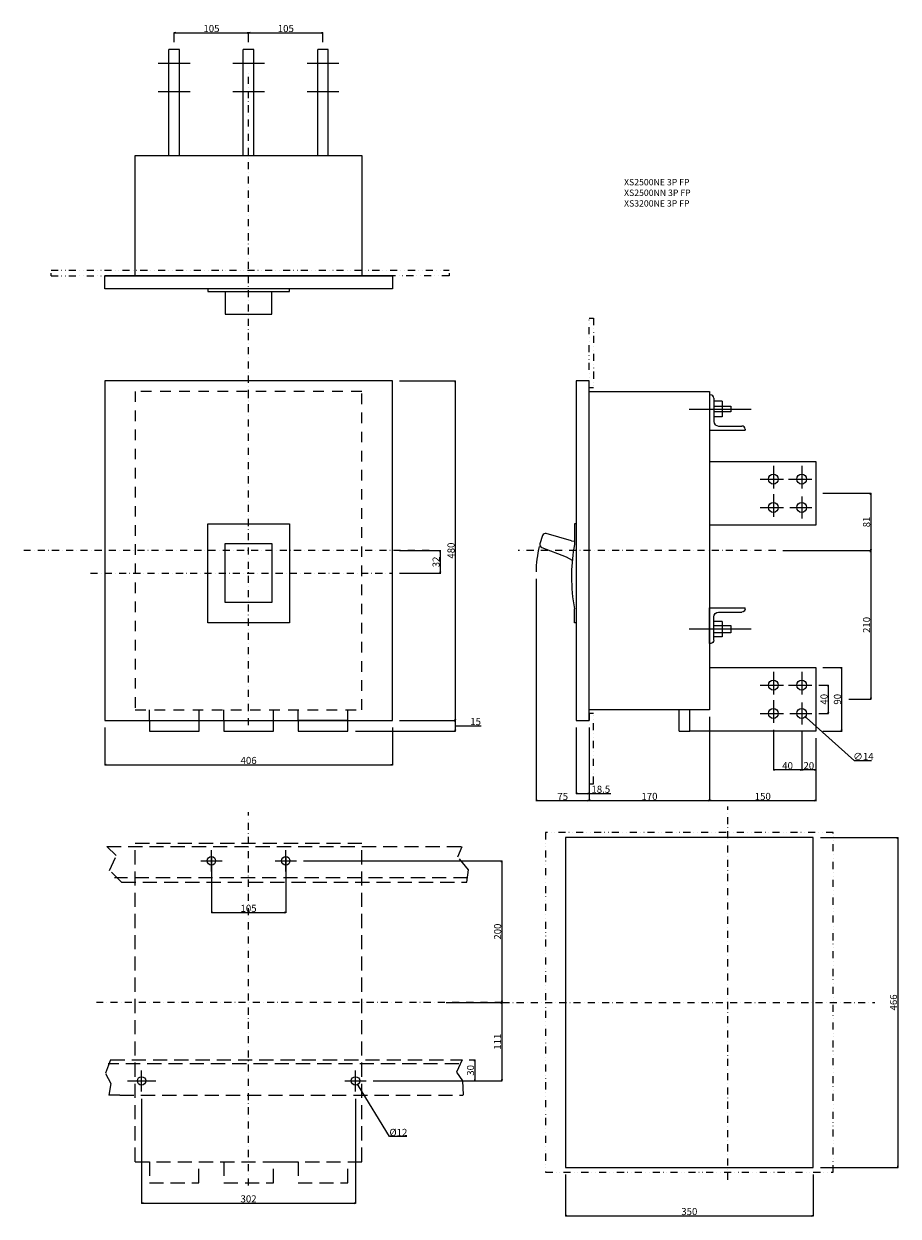
# Model space of a CAD drawing. Extents: x -317 to 917, y -940 to 744.
import ezdxf

# ---------------------------------------------------------------- set-up
doc = ezdxf.new("R2010")
doc.units = 0
doc.header["$LTSCALE"] = 20
doc.header["$MEASUREMENT"] = 0
for name, pattern in [('CONTINOUS', [0]), ('D329', [1.35, 0.75, -0.6]), ('DASHDOT', [1, 0.5, -0.25, 0, -0.25]), ('DASHED', [0.75, 0.5, -0.25]), ('DIVIDE', [1.25, 0.5, -0.25, 0, -0.25, 0, -0.25])]:
    doc.linetypes.add(name, pattern=pattern)
doc.layers.get('DEFPOINTS').update_dxf_attribs({"linetype": 'CONTINUOUS'})
for name, color, linetype in [('10', 4, 'CONTINOUS'), ('11', 1, 'CONTINOUS'), ('12', 3, 'CONTINOUS'), ('16', 6, 'DASHDOT'), ('18', 5, 'DIVIDE'), ('19', 7, 'CONTINOUS'), ('21', 7, 'CONTINUOUS'), ('24', 2, 'CONTINOUS'), ('30', 9, 'CONTINUOUS'), ('L10_', 7, 'CONTINUOUS')]:
    doc.layers.add(name, color=color, linetype=linetype)
doc.styles.get("Standard").update_dxf_attribs({"font": 'txt.shx', "bigfont": 'bigfont.shx'})
doc.styles.add('STANDARD1', font='MONOTXT', dxfattribs={"bigfont": 'BIGFONT'})
doc.dimstyles.get("Standard").update_dxf_attribs({"dimtxt": 10, "dimasz": 2, "dimexe": 0.5, "dimexo": 10, "dimgap": 1, "dimtad": 3, "dimtoh": 1, "dimdec": 1, "dimzin": 12, "dimdsep": 46, "dimtxsty": 'STANDARD', "dimblk": 'OPEN', "dimcen": 0.09, "dimadec": 0, "dimazin": 0, "dimtfac": 1, "dimtdec": 1, "dimtofl": 0, "dimtmove": 0, "dimatfit": 3, "dimldrblk": 'OPEN', "dimfxl": 1, "dimtolj": 1, "dimtzin": 0, "dimarcsym": 0})

# ---------------------------------------------------------------- blocks, each defined once
blk = doc.blocks.new('_OPEN')
at = {"layer": '30', "color": 0, "linetype": 'Continuous'}
for p, q in [((-1, 0.17), (0, 0)), ((-1, -0.17), (0, 0)), ((0, 0), (-1, 0))]:
    blk.add_line(p, q, dxfattribs=at)
blk = doc.blocks.new('*D17')
at = {"layer": '30', "color": 0, "linetype": 'Continuous', "transparency": 16777216}
for p, q in [((447.3, -881.2), (447.3, -940.1)), ((797.3, -881.2), (797.3, -940.1)), ((449.3, -939.6), (795.3, -939.6))]:
    blk.add_line(p, q, dxfattribs=at)
at = {"layer": 'DEFPOINTS', "color": 0, "linetype": 'Continuous', "transparency": 16777216}
for p in [(447.3, -871.2), (797.3, -871.2), (797.3, -939.6)]:
    blk.add_point(p, dxfattribs=at)
at = {"layer": '30', "color": 0, "linetype": 'Continuous', "transparency": 16777216, "xscale": 2, "yscale": 2, "zscale": 2, "rotation": 180}
blk.add_blockref('_OPEN', (447.3, -939.6), dxfattribs=at)
at = {"layer": '30', "color": 0, "linetype": 'Continuous', "transparency": 16777216, "xscale": 2, "yscale": 2, "zscale": 2}
blk.add_blockref('_OPEN', (797.3, -939.6), dxfattribs=at)
at = {"layer": '30', "color": 0, "linetype": 'Continuous', "transparency": 16777216, "insert": (622.3, -933.6), "char_height": 10, "attachment_point": 5}
blk.add_mtext('\\A1;350', dxfattribs=at)
blk = doc.blocks.new('*D18')
at = {"layer": '30', "color": 0, "linetype": 'Continuous', "transparency": 16777216}
for p, q in [((807.3, -405.2), (917.1, -405.2)), ((916.6, -407.2), (916.6, -869.2)), ((807.3, -871.2), (917.1, -871.2))]:
    blk.add_line(p, q, dxfattribs=at)
at = {"layer": 'DEFPOINTS', "color": 0, "linetype": 'Continuous', "transparency": 16777216}
for p in [(797.3, -405.2), (797.3, -871.2), (916.6, -871.2)]:
    blk.add_point(p, dxfattribs=at)
at = {"layer": '30', "color": 0, "linetype": 'Continuous', "transparency": 16777216, "xscale": 2, "yscale": 2, "zscale": 2}
for p, rotation in [((916.6, -405.2), 90), ((916.6, -871.2), 270)]:
    blk.add_blockref('_OPEN', p, dxfattribs=dict(at, rotation=rotation))
at = {"layer": '30', "color": 0, "linetype": 'Continuous', "transparency": 16777216, "insert": (910.6, -638.2), "char_height": 10, "attachment_point": 5, "rotation": 90}
blk.add_mtext('\\A1;466', dxfattribs=at)
blk = doc.blocks.new('*D19')
at = {"layer": '30', "color": 0, "linetype": 'Continuous', "transparency": 16777216}
for p, q in [((-151.1, -774.2), (-151.1, -922.2)), ((150.9, -774.2), (150.9, -922.2)), ((-149.1, -921.7), (148.9, -921.7))]:
    blk.add_line(p, q, dxfattribs=at)
at = {"layer": 'DEFPOINTS', "color": 0, "linetype": 'Continuous', "transparency": 16777216}
for p in [(-151.1, -764.2), (150.9, -764.2), (150.9, -921.7)]:
    blk.add_point(p, dxfattribs=at)
at = {"layer": '30', "color": 0, "linetype": 'Continuous', "transparency": 16777216, "xscale": 2, "yscale": 2, "zscale": 2, "rotation": 180}
blk.add_blockref('_OPEN', (-151.1, -921.7), dxfattribs=at)
at = {"layer": '30', "color": 0, "linetype": 'Continuous', "transparency": 16777216, "xscale": 2, "yscale": 2, "zscale": 2}
blk.add_blockref('_OPEN', (150.9, -921.7), dxfattribs=at)
at = {"layer": '30', "color": 0, "linetype": 'Continuous', "transparency": 16777216, "insert": (-0.1, -915.7), "char_height": 10, "attachment_point": 5}
blk.add_mtext('\\A1;302', dxfattribs=at)
blk = doc.blocks.new('*D20')
at = {"layer": '30', "color": 0, "linetype": 'Continuous', "transparency": 16777216}
for p, q in [((-52.6, -433.2), (-52.6, -511.8)), ((52.4, -433.2), (52.4, -511.8)), ((-50.6, -511.3), (50.4, -511.3))]:
    blk.add_line(p, q, dxfattribs=at)
at = {"layer": 'DEFPOINTS', "color": 0, "linetype": 'Continuous', "transparency": 16777216}
for p in [(-52.6, -423.2), (52.4, -423.2), (52.4, -511.3)]:
    blk.add_point(p, dxfattribs=at)
at = {"layer": '30', "color": 0, "linetype": 'Continuous', "transparency": 16777216, "xscale": 2, "yscale": 2, "zscale": 2, "rotation": 180}
blk.add_blockref('_OPEN', (-52.6, -511.3), dxfattribs=at)
at = {"layer": '30', "color": 0, "linetype": 'Continuous', "transparency": 16777216, "xscale": 2, "yscale": 2, "zscale": 2}
blk.add_blockref('_OPEN', (52.4, -511.3), dxfattribs=at)
at = {"layer": '30', "color": 0, "linetype": 'Continuous', "transparency": 16777216, "insert": (-0.1, -505.3), "char_height": 10, "attachment_point": 5}
blk.add_mtext('\\A1;105', dxfattribs=at)
blk = doc.blocks.new('*D21')
at = {"layer": '30', "color": 0, "linetype": 'Continuous', "transparency": 16777216}
for p, q in [((311.5, -719.2), (319.8, -719.2)), ((319.3, -721.2), (319.3, -747.2)), ((278.9, -749.2), (319.8, -749.2))]:
    blk.add_line(p, q, dxfattribs=at)
at = {"layer": 'DEFPOINTS', "color": 0, "linetype": 'Continuous', "transparency": 16777216}
for p in [(301.5, -719.2), (268.9, -749.2), (319.3, -749.2)]:
    blk.add_point(p, dxfattribs=at)
at = {"layer": '30', "color": 0, "linetype": 'Continuous', "transparency": 16777216, "xscale": 2, "yscale": 2, "zscale": 2}
for p, rotation in [((319.3, -719.2), 90), ((319.3, -749.2), 270)]:
    blk.add_blockref('_OPEN', p, dxfattribs=dict(at, rotation=rotation))
at = {"layer": '30', "color": 0, "linetype": 'Continuous', "transparency": 16777216, "insert": (313.3, -734.2), "char_height": 10, "attachment_point": 5, "rotation": 90}
blk.add_mtext('\\A1;30', dxfattribs=at)
blk = doc.blocks.new('*D22')
at = {"layer": '30', "color": 0, "linetype": 'Continuous', "transparency": 16777216}
for p, q in [((77.4, -438.2), (358.1, -438.2)), ((357.6, -440.2), (357.6, -636.2)), ((278.9, -638.2), (358.1, -638.2))]:
    blk.add_line(p, q, dxfattribs=at)
at = {"layer": 'DEFPOINTS', "color": 0, "linetype": 'Continuous', "transparency": 16777216}
for p in [(67.4, -438.2), (268.9, -638.2), (357.6, -638.2)]:
    blk.add_point(p, dxfattribs=at)
at = {"layer": '30', "color": 0, "linetype": 'Continuous', "transparency": 16777216, "xscale": 2, "yscale": 2, "zscale": 2}
for p, rotation in [((357.6, -438.2), 90), ((357.6, -638.2), 270)]:
    blk.add_blockref('_OPEN', p, dxfattribs=dict(at, rotation=rotation))
at = {"layer": '30', "color": 0, "linetype": 'Continuous', "transparency": 16777216, "insert": (351.6, -538.2), "char_height": 10, "attachment_point": 5, "rotation": 90}
blk.add_mtext('\\A1;200', dxfattribs=at)
blk = doc.blocks.new('*D23')
at = {"layer": '30', "color": 0, "linetype": 'Continuous', "transparency": 16777216}
for p, q in [((278.9, -638.2), (358.1, -638.2)), ((357.6, -640.2), (357.6, -747.2)), ((175.9, -749.2), (358.1, -749.2))]:
    blk.add_line(p, q, dxfattribs=at)
at = {"layer": 'DEFPOINTS', "color": 0, "linetype": 'Continuous', "transparency": 16777216}
for p in [(268.9, -638.2), (165.9, -749.2), (357.6, -749.2)]:
    blk.add_point(p, dxfattribs=at)
at = {"layer": '30', "color": 0, "linetype": 'Continuous', "transparency": 16777216, "xscale": 2, "yscale": 2, "zscale": 2}
for p, rotation in [((357.6, -638.2), 90), ((357.6, -749.2), 270)]:
    blk.add_blockref('_OPEN', p, dxfattribs=dict(at, rotation=rotation))
at = {"layer": '30', "color": 0, "linetype": 'Continuous', "transparency": 16777216, "insert": (351.6, -693.7), "char_height": 10, "attachment_point": 5, "rotation": 90}
blk.add_mtext('\\A1;111', dxfattribs=at)
blk = doc.blocks.new('*D24')
at = {"layer": '30', "color": 0, "linetype": 'Continuous', "transparency": 16777216}
for p, q in [((150.8, -749.2), (151, -749.2)), ((150.9, -749.3), (150.9, -749.1)), ((198.8, -827.8), (155.1, -756)), ((223.2, -827.8), (198.8, -827.8))]:
    blk.add_line(p, q, dxfattribs=at)
at = {"layer": 'DEFPOINTS', "color": 0, "linetype": 'Continuous', "transparency": 16777216}
for p in [(150.9, -749.2), (154, -754.3)]:
    blk.add_point(p, dxfattribs=at)
at = {"layer": '30', "color": 0, "linetype": 'Continuous', "transparency": 16777216, "xscale": 2, "yscale": 2, "zscale": 2, "rotation": 121.3799310883816}
blk.add_blockref('_OPEN', (154, -754.3), dxfattribs=at)
at = {"layer": '30', "color": 0, "linetype": 'Continuous', "transparency": 16777216, "insert": (211.5, -821.8), "char_height": 10, "attachment_point": 5}
blk.add_mtext('\\A1;%%c12', dxfattribs=at)
blk = doc.blocks.new('*D25')
at = {"layer": '30', "color": 0, "linetype": 'Continuous', "transparency": 16777216}
for p, q in [((213, 0), (271.2, 0)), ((270.7, -2), (270.7, -30)), ((213, -32), (271.2, -32))]:
    blk.add_line(p, q, dxfattribs=at)
at = {"layer": 'DEFPOINTS', "color": 0, "linetype": 'Continuous', "transparency": 16777216}
for p in [(203, 0), (203, -32), (270.7, -32)]:
    blk.add_point(p, dxfattribs=at)
at = {"layer": '30', "color": 0, "linetype": 'Continuous', "transparency": 16777216, "xscale": 2, "yscale": 2, "zscale": 2}
for p, rotation in [((270.7, 0), 90), ((270.7, -32), 270)]:
    blk.add_blockref('_OPEN', p, dxfattribs=dict(at, rotation=rotation))
at = {"layer": '30', "color": 0, "linetype": 'Continuous', "transparency": 16777216, "insert": (264.7, -16), "char_height": 10, "attachment_point": 5, "rotation": 90}
blk.add_mtext('\\A1;32', dxfattribs=at)
blk = doc.blocks.new('*D26')
at = {"layer": '30', "color": 0, "linetype": 'Continuous', "transparency": 16777216}
for p, q in [((213, 240), (292.3, 240)), ((291.8, 238), (291.8, -238)), ((213, -240), (292.3, -240))]:
    blk.add_line(p, q, dxfattribs=at)
at = {"layer": 'DEFPOINTS', "color": 0, "linetype": 'Continuous', "transparency": 16777216}
for p in [(203, 240), (203, -240), (291.8, -240)]:
    blk.add_point(p, dxfattribs=at)
at = {"layer": '30', "color": 0, "linetype": 'Continuous', "transparency": 16777216, "xscale": 2, "yscale": 2, "zscale": 2}
for p, rotation in [((291.8, 240), 90), ((291.8, -240), 270)]:
    blk.add_blockref('_OPEN', p, dxfattribs=dict(at, rotation=rotation))
at = {"layer": '30', "color": 0, "linetype": 'Continuous', "transparency": 16777216, "insert": (285.8, 0), "char_height": 10, "attachment_point": 5, "rotation": 90}
blk.add_mtext('\\A1;480', dxfattribs=at)
blk = doc.blocks.new('*D27')
at = {"layer": '30', "color": 0, "linetype": 'Continuous', "transparency": 16777216}
for p, q in [((213, -240), (292.3, -240)), ((291.8, -242), (291.8, -253)), ((291.8, -247.5), (312.8, -247.5)), ((312.8, -247.5), (328.2, -247.5)), ((151, -255), (292.3, -255))]:
    blk.add_line(p, q, dxfattribs=at)
at = {"layer": 'DEFPOINTS', "color": 0, "linetype": 'Continuous', "transparency": 16777216}
for p in [(203, -240), (141, -255), (291.8, -255)]:
    blk.add_point(p, dxfattribs=at)
at = {"layer": '30', "color": 0, "linetype": 'Continuous', "transparency": 16777216, "xscale": 2, "yscale": 2, "zscale": 2}
for p, rotation in [((291.8, -240), 90), ((291.8, -255), 270)]:
    blk.add_blockref('_OPEN', p, dxfattribs=dict(at, rotation=rotation))
at = {"layer": '30', "color": 0, "linetype": 'Continuous', "transparency": 16777216, "insert": (320.5, -241.5), "char_height": 10, "attachment_point": 5}
blk.add_mtext('\\A1;15', dxfattribs=at)
blk = doc.blocks.new('*D28')
at = {"layer": '30', "color": 0, "linetype": 'Continuous', "transparency": 16777216}
for p, q in [((811, 81), (879.1, 81)), ((878.6, 79), (878.6, 2)), ((754.3, 0), (879.1, 0))]:
    blk.add_line(p, q, dxfattribs=at)
at = {"layer": 'DEFPOINTS', "color": 0, "linetype": 'Continuous', "transparency": 16777216}
for p in [(801, 81), (744.3, 0), (878.6, 0)]:
    blk.add_point(p, dxfattribs=at)
at = {"layer": '30', "color": 0, "linetype": 'Continuous', "transparency": 16777216, "xscale": 2, "yscale": 2, "zscale": 2}
for p, rotation in [((878.6, 81), 90), ((878.6, 0), 270)]:
    blk.add_blockref('_OPEN', p, dxfattribs=dict(at, rotation=rotation))
at = {"layer": '30', "color": 0, "linetype": 'Continuous', "transparency": 16777216, "insert": (872.6, 40.5), "char_height": 10, "attachment_point": 5, "rotation": 90}
blk.add_mtext('\\A1;81', dxfattribs=at)
blk = doc.blocks.new('*D29')
at = {"layer": '30', "color": 0, "linetype": 'Continuous', "transparency": 16777216}
for p, q in [((754.3, 0), (879.1, 0)), ((878.6, -2), (878.6, -208)), ((847.4, -210), (879.1, -210))]:
    blk.add_line(p, q, dxfattribs=at)
at = {"layer": 'DEFPOINTS', "color": 0, "linetype": 'Continuous', "transparency": 16777216}
for p in [(744.3, 0), (837.4, -210), (878.6, -210)]:
    blk.add_point(p, dxfattribs=at)
at = {"layer": '30', "color": 0, "linetype": 'Continuous', "transparency": 16777216, "xscale": 2, "yscale": 2, "zscale": 2}
for p, rotation in [((878.6, 0), 90), ((878.6, -210), 270)]:
    blk.add_blockref('_OPEN', p, dxfattribs=dict(at, rotation=rotation))
at = {"layer": '30', "color": 0, "linetype": 'Continuous', "transparency": 16777216, "insert": (872.6, -105), "char_height": 10, "attachment_point": 5, "rotation": 90}
blk.add_mtext('\\A1;210', dxfattribs=at)
blk = doc.blocks.new('*D30')
at = {"layer": '30', "color": 0, "linetype": 'Continuous', "transparency": 16777216}
for p, q in [((780.9, -230), (781, -230)), ((781, -230.1), (781, -229.9)), ((855.4, -296.8), (787.6, -236)), ((879.7, -296.8), (855.4, -296.8))]:
    blk.add_line(p, q, dxfattribs=at)
at = {"layer": 'DEFPOINTS', "color": 0, "linetype": 'Continuous', "transparency": 16777216}
for p in [(775.7, -225.3), (786.2, -234.7)]:
    blk.add_point(p, dxfattribs=at)
at = {"layer": '30', "color": 0, "linetype": 'Continuous', "transparency": 16777216, "xscale": 2, "yscale": 2, "zscale": 2, "rotation": 138.0820805409288}
blk.add_blockref('_OPEN', (786.2, -234.7), dxfattribs=at)
at = {"layer": '30', "color": 0, "linetype": 'Continuous', "transparency": 16777216, "insert": (868.1, -290.8), "char_height": 10, "attachment_point": 5}
blk.add_mtext('\\A1;∅14', dxfattribs=at)
blk = doc.blocks.new('*D31')
at = {"layer": '30', "color": 0, "linetype": 'Continuous', "transparency": 16777216}
for p, q in [((781, -255.5), (781, -310.3)), ((801, -265), (801, -310.3)), ((799, -309.8), (783, -309.8))]:
    blk.add_line(p, q, dxfattribs=at)
at = {"layer": 'DEFPOINTS', "color": 0, "linetype": 'Continuous', "transparency": 16777216}
for p in [(781, -245.5), (801, -255), (781, -309.8)]:
    blk.add_point(p, dxfattribs=at)
at = {"layer": '30', "color": 0, "linetype": 'Continuous', "transparency": 16777216, "xscale": 2, "yscale": 2, "zscale": 2, "rotation": 180}
blk.add_blockref('_OPEN', (781, -309.8), dxfattribs=at)
at = {"layer": '30', "color": 0, "linetype": 'Continuous', "transparency": 16777216, "xscale": 2, "yscale": 2, "zscale": 2}
blk.add_blockref('_OPEN', (801, -309.8), dxfattribs=at)
at = {"layer": '30', "color": 0, "linetype": 'Continuous', "transparency": 16777216, "insert": (791, -303.8), "char_height": 10, "attachment_point": 5}
blk.add_mtext('\\A1;20', dxfattribs=at)
blk = doc.blocks.new('*D32')
at = {"layer": '30', "color": 0, "linetype": 'Continuous', "transparency": 16777216}
for p, q in [((741, -253.3), (741, -310.3)), ((781, -255.5), (781, -310.3)), ((779, -309.8), (743, -309.8))]:
    blk.add_line(p, q, dxfattribs=at)
at = {"layer": 'DEFPOINTS', "color": 0, "linetype": 'Continuous', "transparency": 16777216}
for p in [(741, -243.3), (781, -245.5), (741, -309.8)]:
    blk.add_point(p, dxfattribs=at)
at = {"layer": '30', "color": 0, "linetype": 'Continuous', "transparency": 16777216, "xscale": 2, "yscale": 2, "zscale": 2, "rotation": 180}
blk.add_blockref('_OPEN', (741, -309.8), dxfattribs=at)
at = {"layer": '30', "color": 0, "linetype": 'Continuous', "transparency": 16777216, "xscale": 2, "yscale": 2, "zscale": 2}
blk.add_blockref('_OPEN', (781, -309.8), dxfattribs=at)
at = {"layer": '30', "color": 0, "linetype": 'Continuous', "transparency": 16777216, "insert": (761, -303.8), "char_height": 10, "attachment_point": 5}
blk.add_mtext('\\A1;40', dxfattribs=at)
blk = doc.blocks.new('*D33')
at = {"layer": '30', "color": 0, "linetype": 'Continuous', "transparency": 16777216}
for p, q in [((406, -40), (406, -353.7)), ((481, -250), (481, -353.7)), ((408, -353.2), (479, -353.2))]:
    blk.add_line(p, q, dxfattribs=at)
at = {"layer": 'DEFPOINTS', "color": 0, "linetype": 'Continuous', "transparency": 16777216}
for p in [(406, -30), (481, -240), (481, -353.2)]:
    blk.add_point(p, dxfattribs=at)
at = {"layer": '30', "color": 0, "linetype": 'Continuous', "transparency": 16777216, "xscale": 2, "yscale": 2, "zscale": 2, "rotation": 180}
blk.add_blockref('_OPEN', (406, -353.2), dxfattribs=at)
at = {"layer": '30', "color": 0, "linetype": 'Continuous', "transparency": 16777216, "xscale": 2, "yscale": 2, "zscale": 2}
blk.add_blockref('_OPEN', (481, -353.2), dxfattribs=at)
at = {"layer": '30', "color": 0, "linetype": 'Continuous', "transparency": 16777216, "insert": (443.5, -347.2), "char_height": 10, "attachment_point": 5}
blk.add_mtext('\\A1;75', dxfattribs=at)
blk = doc.blocks.new('*D34')
at = {"layer": '30', "color": 0, "linetype": 'Continuous', "transparency": 16777216}
for p, q in [((651, -235), (651, -353.7)), ((481, -250), (481, -353.7)), ((483, -353.2), (649, -353.2))]:
    blk.add_line(p, q, dxfattribs=at)
at = {"layer": 'DEFPOINTS', "color": 0, "linetype": 'Continuous', "transparency": 16777216}
for p in [(651, -225), (481, -240), (651, -353.2)]:
    blk.add_point(p, dxfattribs=at)
at = {"layer": '30', "color": 0, "linetype": 'Continuous', "transparency": 16777216, "xscale": 2, "yscale": 2, "zscale": 2, "rotation": 180}
blk.add_blockref('_OPEN', (481, -353.2), dxfattribs=at)
at = {"layer": '30', "color": 0, "linetype": 'Continuous', "transparency": 16777216, "xscale": 2, "yscale": 2, "zscale": 2}
blk.add_blockref('_OPEN', (651, -353.2), dxfattribs=at)
at = {"layer": '30', "color": 0, "linetype": 'Continuous', "transparency": 16777216, "insert": (566, -347.2), "char_height": 10, "attachment_point": 5}
blk.add_mtext('\\A1;170', dxfattribs=at)
blk = doc.blocks.new('*D35')
at = {"layer": '30', "color": 0, "linetype": 'Continuous', "transparency": 16777216}
for p, q in [((651, -235), (651, -353.7)), ((801, -265), (801, -353.7)), ((653, -353.2), (799, -353.2))]:
    blk.add_line(p, q, dxfattribs=at)
at = {"layer": 'DEFPOINTS', "color": 0, "linetype": 'Continuous', "transparency": 16777216}
for p in [(651, -225), (801, -255), (801, -353.2)]:
    blk.add_point(p, dxfattribs=at)
at = {"layer": '30', "color": 0, "linetype": 'Continuous', "transparency": 16777216, "xscale": 2, "yscale": 2, "zscale": 2, "rotation": 180}
blk.add_blockref('_OPEN', (651, -353.2), dxfattribs=at)
at = {"layer": '30', "color": 0, "linetype": 'Continuous', "transparency": 16777216, "xscale": 2, "yscale": 2, "zscale": 2}
blk.add_blockref('_OPEN', (801, -353.2), dxfattribs=at)
at = {"layer": '30', "color": 0, "linetype": 'Continuous', "transparency": 16777216, "insert": (726, -347.2), "char_height": 10, "attachment_point": 5}
blk.add_mtext('\\A1;150', dxfattribs=at)
blk = doc.blocks.new('*D36')
at = {"layer": '30', "color": 0, "linetype": 'Continuous', "transparency": 16777216}
for p, q in [((462.5, -250), (462.5, -343.6)), ((464.5, -343.1), (479, -343.1)), ((481, -339.2), (481, -343.6)), ((481, -343.1), (511.6, -343.1))]:
    blk.add_line(p, q, dxfattribs=at)
at = {"layer": 'DEFPOINTS', "color": 0, "linetype": 'Continuous', "transparency": 16777216}
for p in [(462.5, -240), (481, -329.2), (481, -343.1)]:
    blk.add_point(p, dxfattribs=at)
at = {"layer": '30', "color": 0, "linetype": 'Continuous', "transparency": 16777216, "xscale": 2, "yscale": 2, "zscale": 2, "rotation": 180}
blk.add_blockref('_OPEN', (462.5, -343.1), dxfattribs=at)
at = {"layer": '30', "color": 0, "linetype": 'Continuous', "transparency": 16777216, "xscale": 2, "yscale": 2, "zscale": 2}
blk.add_blockref('_OPEN', (481, -343.1), dxfattribs=at)
at = {"layer": '30', "color": 0, "linetype": 'Continuous', "transparency": 16777216, "insert": (497.3, -337.1), "char_height": 10, "attachment_point": 5}
blk.add_mtext('\\A1;18.5', dxfattribs=at)
blk = doc.blocks.new('*D37')
at = {"layer": '30', "color": 0, "linetype": 'Continuous', "transparency": 16777216}
for p, q in [((-203, -250), (-203, -302.9)), ((203, -250), (203, -302.9)), ((-201, -302.4), (201, -302.4))]:
    blk.add_line(p, q, dxfattribs=at)
at = {"layer": 'DEFPOINTS', "color": 0, "linetype": 'Continuous', "transparency": 16777216}
for p in [(-203, -240), (203, -240), (203, -302.4)]:
    blk.add_point(p, dxfattribs=at)
at = {"layer": '30', "color": 0, "linetype": 'Continuous', "transparency": 16777216, "xscale": 2, "yscale": 2, "zscale": 2, "rotation": 180}
blk.add_blockref('_OPEN', (-203, -302.4), dxfattribs=at)
at = {"layer": '30', "color": 0, "linetype": 'Continuous', "transparency": 16777216, "xscale": 2, "yscale": 2, "zscale": 2}
blk.add_blockref('_OPEN', (203, -302.4), dxfattribs=at)
at = {"layer": '30', "color": 0, "linetype": 'Continuous', "transparency": 16777216, "insert": (0, -296.4), "char_height": 10, "attachment_point": 5}
blk.add_mtext('\\A1;406', dxfattribs=at)
blk = doc.blocks.new('*D40')
at = {"layer": '30', "color": 0, "linetype": 'Continuous', "transparency": 16777216}
for p, q in [((-105, 718), (-105, 732)), ((-103, 731.5), (-2, 731.5)), ((0, 718), (0, 732))]:
    blk.add_line(p, q, dxfattribs=at)
at = {"layer": 'DEFPOINTS', "color": 0, "linetype": 'Continuous', "transparency": 16777216}
for p in [(0, 731.5), (-105, 708), (0, 708)]:
    blk.add_point(p, dxfattribs=at)
at = {"layer": '30', "color": 0, "linetype": 'Continuous', "transparency": 16777216, "xscale": 2, "yscale": 2, "zscale": 2, "rotation": 180}
blk.add_blockref('_OPEN', (-105, 731.5), dxfattribs=at)
at = {"layer": '30', "color": 0, "linetype": 'Continuous', "transparency": 16777216, "xscale": 2, "yscale": 2, "zscale": 2}
blk.add_blockref('_OPEN', (0, 731.5), dxfattribs=at)
at = {"layer": '30', "color": 0, "linetype": 'Continuous', "transparency": 16777216, "insert": (-52.5, 737.5), "char_height": 10, "attachment_point": 5}
blk.add_mtext('\\A1;105', dxfattribs=at)
blk = doc.blocks.new('*D41')
at = {"layer": '30', "color": 0, "linetype": 'Continuous', "transparency": 16777216}
for p, q in [((0, 718), (0, 732)), ((2, 731.5), (103, 731.5)), ((105, 718), (105, 732))]:
    blk.add_line(p, q, dxfattribs=at)
at = {"layer": 'DEFPOINTS', "color": 0, "linetype": 'Continuous', "transparency": 16777216}
for p in [(105, 731.5), (0, 708), (105, 708)]:
    blk.add_point(p, dxfattribs=at)
at = {"layer": '30', "color": 0, "linetype": 'Continuous', "transparency": 16777216, "xscale": 2, "yscale": 2, "zscale": 2, "rotation": 180}
blk.add_blockref('_OPEN', (0, 731.5), dxfattribs=at)
at = {"layer": '30', "color": 0, "linetype": 'Continuous', "transparency": 16777216, "xscale": 2, "yscale": 2, "zscale": 2}
blk.add_blockref('_OPEN', (105, 731.5), dxfattribs=at)
at = {"layer": '30', "color": 0, "linetype": 'Continuous', "transparency": 16777216, "insert": (52.5, 737.5), "char_height": 10, "attachment_point": 5}
blk.add_mtext('\\A1;105', dxfattribs=at)
blk = doc.blocks.new('*D42')
at = {"layer": '30', "color": 0, "linetype": 'Continuous', "transparency": 16777216}
for p, q in [((805.2, -190), (819, -190)), ((818.5, -192), (818.5, -228)), ((805.2, -230), (819, -230))]:
    blk.add_line(p, q, dxfattribs=at)
at = {"layer": 'DEFPOINTS', "color": 0, "linetype": 'Continuous', "transparency": 16777216}
for p in [(795.2, -190), (795.2, -230), (818.5, -230)]:
    blk.add_point(p, dxfattribs=at)
at = {"layer": '30', "color": 0, "linetype": 'Continuous', "transparency": 16777216, "xscale": 2, "yscale": 2, "zscale": 2}
for p, rotation in [((818.5, -190), 90), ((818.5, -230), 270)]:
    blk.add_blockref('_OPEN', p, dxfattribs=dict(at, rotation=rotation))
at = {"layer": '30', "color": 0, "linetype": 'Continuous', "transparency": 16777216, "insert": (812.5, -210), "char_height": 10, "attachment_point": 5, "rotation": 90}
blk.add_mtext('\\A1;40', dxfattribs=at)
blk = doc.blocks.new('*D43')
at = {"layer": '30', "color": 0, "linetype": 'Continuous', "transparency": 16777216}
for p, q in [((811, -165), (837.9, -165)), ((837.4, -167), (837.4, -253)), ((811, -255), (837.9, -255))]:
    blk.add_line(p, q, dxfattribs=at)
at = {"layer": 'DEFPOINTS', "color": 0, "linetype": 'Continuous', "transparency": 16777216}
for p in [(801, -165), (801, -255), (837.4, -255)]:
    blk.add_point(p, dxfattribs=at)
at = {"layer": '30', "color": 0, "linetype": 'Continuous', "transparency": 16777216, "xscale": 2, "yscale": 2, "zscale": 2}
for p, rotation in [((837.4, -165), 90), ((837.4, -255), 270)]:
    blk.add_blockref('_OPEN', p, dxfattribs=dict(at, rotation=rotation))
at = {"layer": '30', "color": 0, "linetype": 'Continuous', "transparency": 16777216, "insert": (831.4, -210), "char_height": 10, "attachment_point": 5, "rotation": 90}
blk.add_mtext('\\A1;90', dxfattribs=at)

msp = doc.modelspace()

# ---------------------------------------------------------------- linework, layer by layer
at = {"layer": '10', "linetype": 'Continuous'}
for p, q in [((-51, 370), (-51, 370)), ((57.5, 366), (57.5, 370)), ((57.5, 370), (57.5, 370)), ((462.45, 240), (462.45, -240)), ((480.95, 240), (462.45, 240)), ((480.95, -240), (480.95, 240)), ((480.95, 225), (650.95, 225)), ((459.95, 38), (459.95, 8.43)), ((462.45, 38), (459.95, 38)), ((415.19, 21.29), (411.38, 9.77)), ((455.97, 13.98), (420.3, 24)), ((413.86, 4.54), (448.48, -8.68)), ((455.97, 13.98), (459.95, 13.48)), ((448.48, -8.68), (457.02, -13.51)), ((459.95, -102), (459.95, -82.43)), ((462.45, -102), (459.95, -102)), ((607.95, -255), (607.95, -225)), ((622.95, -255), (622.95, -225)), ((-140, -240), (-140, -255)), ((-70, -255), (-70, -240)), ((-35, -240), (-35, -255)), ((35, -255), (35, -240)), ((70, -240), (70, -255)), ((140, -255), (140, -240)), ((462.45, -240), (480.95, -240)), ((-140, -255), (-70, -255)), ((-35, -255), (35, -255)), ((70, -255), (140, -255)), ((607.95, -255), (622.95, -255))]:
    msp.add_line(p, q, dxfattribs=at)
at = {"layer": '10', "linetype": 'D329'}
for p, q in [((-140, -240), (-140, -225)), ((-70, -240), (-70, -225)), ((-35, -240), (-35, -225)), ((35, -240), (35, -225)), ((70, -240), (70, -225)), ((140, -240), (140, -225))]:
    msp.add_line(p, q, dxfattribs=at)
at = {"layer": '10', "linetype": 'Continuous'}
for points in [[(-160, 388), (-160, 558), (160, 558), (160, 388)], [(203, 388), (-203, 388), (203, 388), (203, 370), (-203, 370), (-203, 388)], [(-57.5, 370), (-57.5, 366), (57.5, 366)], [(-33, 366), (-33, 334), (33, 334), (33, 366)], [(650.95, 225), (650.95, -81), (650.95, -165), (650.95, -225), (628.38, -225), (480.95, -225)]]:
    msp.add_lwpolyline(points, dxfattribs=at)
for points in [[(203, 240), (-203, 240), (-203, -240), (-140, -240), (-70, -240), (-35, -240), (35, -240), (70, -240), (140, -240), (71, -240), (141, -240), (203, -240)], [(57.5, -102), (-57.5, -102), (-57.5, 38), (57.5, 38)], [(33, -73.5), (-33, -73.5), (-33, 10), (33, 10)]]:
    msp.add_lwpolyline(points, close=True, dxfattribs=at)
at = {"layer": '10', "linetype": 'D329'}
msp.add_lwpolyline([(160, -225), (160, 225), (-160, 225), (-160, -225)], close=True, dxfattribs=at)
at = {"layer": '10', "linetype": 'Continuous'}
for centre, radius, start, end in [((419.04, 20.2), 4, 71.69927, 164.29191), ((415.12, 8.34), 4, 159.10868, 251.69927), ((715.95, -37), 260, 169.93673, 178.89809), ((715.95, -37), 260, 178.89809, 180), ((715.95, -37), 260, 180, 190.06328)]:
    msp.add_arc(centre, radius, start, end, dxfattribs=at)
at = {"layer": '11', "linetype": 'Continuous'}
msp.add_lwpolyline([(797.34, -871.19), (797.34, -405.19), (447.34, -405.19), (447.34, -871.19)], close=True, dxfattribs=at)
at = {"layer": '12', "color": 3, "linetype": 'Continuous'}
for p, q in [((-52.59, -453.19), (-52.59, -423.19)), ((52.41, -453.19), (52.41, -423.19)), ((-67.59, -438.19), (-37.59, -438.19)), ((37.41, -438.19), (67.41, -438.19)), ((-151.09, -764.19), (-151.09, -734.19)), ((150.91, -764.19), (150.91, -734.19)), ((-171.09, -749.19), (-131.09, -749.19)), ((-166.09, -749.19), (-136.09, -749.19)), ((135.91, -749.19), (165.91, -749.19))]:
    msp.add_line(p, q, dxfattribs=at)
for centre in [(-52.59, -438.19), (52.41, -438.19), (-151.09, -749.19), (150.91, -749.19)]:
    msp.add_circle(centre, 6, dxfattribs=at)
at = {"layer": '16'}
for p, q in [((0, 197), (0, 679.07)), ((0, -246.73), (0, 217)), ((254.87, 0), (-317.39, 0)), ((744.26, 0), (380.54, 0)), ((-223.18, -32), (203, -32)), ((357.58, -638.19), (-214.79, -638.19)), ((358.31, -638.19), (884.05, -638.19))]:
    msp.add_line(p, q, dxfattribs=at)
for points in [[(0, -896.81), (0, -369.57)], [(676.84, -888.81), (676.84, -361.57)]]:
    msp.add_lwpolyline(points, dxfattribs=at)
at = {"layer": '18'}
for p, q in [((-279, 396), (283, 396)), ((-279, 388), (-279, 392)), ((-279, 388), (-203, 388)), ((283, 388), (203, 388)), ((283, 392), (283, 388)), ((480.95, 328.4), (486.95, 328.48)), ((480.95, 230), (480.95, 328.4)), ((486.95, 328.48), (486.95, 230)), ((486.95, 230), (480.95, 230)), ((486.95, -230), (480.95, -230)), ((480.95, -230), (480.95, -329.21)), ((486.95, -329.27), (486.95, -230)), ((480.95, -329.21), (486.95, -329.27))]:
    msp.add_line(p, q, dxfattribs=at)
at = {"layer": '18', "linetype": 'DASHED', "ltscale": 2}
for p, q in [((-200.09, -418.19), (301.46, -418.19)), ((-186.91, -430.8), (-200.09, -418.19)), ((-160.09, -413.19), (159.91, -413.19)), ((-160.09, -863.19), (-160.09, -413.19)), ((159.91, -863.19), (159.91, -413.19)), ((295.4, -432.7), (301.46, -418.19)), ((-196.4, -451.68), (-186.91, -430.8)), ((310.59, -450.73), (295.4, -432.7)), ((-179.45, -468.19), (-196.4, -451.68)), ((308.31, -468.19), (310.59, -450.73)), ((309.1, -462.19), (-189.54, -462.19)), ((-179.45, -468.19), (308.31, -468.19)), ((-194.98, -719.19), (-202.1, -738.41)), ((-194.98, -719.19), (301.46, -719.19)), ((301.46, -719.19), (293.5, -736.51)), ((-202.1, -738.41), (-194.5, -752.65)), ((296.83, -725.19), (-198.5, -725.19)), ((293.5, -736.51), (302.05, -748.85)), ((-194.5, -752.65), (-197.4, -769.19)), ((302.05, -748.85), (303.1, -769.19)), ((-182.06, -769.19), (-197.4, -769.19)), ((-182.06, -769.19), (303.1, -769.19)), ((-160.09, -863.19), (159.91, -863.19)), ((-160.09, -863.19), (-140.09, -863.19)), ((-140.09, -863.19), (-140.09, -893.19)), ((-70.09, -863.19), (-35.09, -863.19)), ((-70.09, -893.19), (-70.09, -863.19)), ((-35.09, -863.19), (-35.09, -893.19)), ((34.91, -863.19), (69.91, -863.19)), ((34.91, -893.19), (34.91, -863.19)), ((69.91, -863.19), (69.91, -893.19)), ((139.91, -863.19), (159.91, -863.19)), ((139.91, -893.19), (139.91, -863.19)), ((-140.09, -893.19), (-70.09, -893.19)), ((-35.09, -893.19), (34.91, -893.19)), ((69.91, -893.19), (139.91, -893.19))]:
    msp.add_line(p, q, dxfattribs=at)
at = {"layer": '18'}
msp.add_lwpolyline([(825.34, -878.19), (825.34, -398.19), (419.34, -398.19), (419.34, -878.19)], close=True, dxfattribs=at)
at = {"layer": '21', "linetype": 'Continuous'}
for p, q in [((-112.5, 558), (-112.5, 708)), ((-97.5, 708), (-112.5, 708)), ((-97.5, 558), (-97.5, 708)), ((-7.5, 558), (-7.5, 708)), ((7.5, 708), (-7.5, 708)), ((7.5, 558), (7.5, 708)), ((97.5, 558), (97.5, 708)), ((112.5, 708), (97.5, 708)), ((112.5, 558), (112.5, 708)), ((650.95, 126), (800.95, 126)), ((800.95, 126), (800.95, 36)), ((800.95, 36), (650.95, 36)), ((650.95, -165), (800.95, -165)), ((800.95, -165), (800.95, -255)), ((800.95, -255), (622.95, -255))]:
    msp.add_line(p, q, dxfattribs=at)
msp.add_arc((550.95, -30), 145, 165.68811, 180, dxfattribs=at)
at = {"layer": '24', "linetype": 'CONTINOUS'}
for p, q in [((-82.5, 688), (-127.5, 688)), ((22.5, 688), (-22.5, 688)), ((127.5, 688), (82.5, 688)), ((-82.5, 648), (-127.5, 648)), ((22.5, 648), (-22.5, 648)), ((127.5, 648), (82.5, 648)), ((740.95, 119.55), (740.95, 87.67)), ((780.95, 119.55), (780.95, 87.67)), ((722.16, 101), (755.18, 101)), ((762.16, 101), (795.18, 101)), ((740.95, 79.55), (740.95, 47.67)), ((780.95, 76.28), (780.95, 45.54)), ((722.16, 61), (755.18, 61)), ((764.43, 61), (795.18, 61)), ((740.95, -171.45), (740.95, -203.33)), ((780.95, -171.45), (780.95, -203.33)), ((722.16, -190), (755.18, -190)), ((762.16, -190), (795.18, -190)), ((740.95, -211.45), (740.95, -243.33)), ((780.95, -214.72), (780.95, -245.46)), ((722.16, -230), (755.18, -230)), ((764.43, -230), (795.18, -230))]:
    msp.add_line(p, q, dxfattribs=at)
for centre in [(740.95, 101), (780.95, 101), (740.95, 61), (780.95, 61), (740.95, -190), (780.95, -190), (740.95, -230), (780.95, -230)]:
    msp.add_circle(centre, 7, dxfattribs=at)
at = {"layer": 'L10_', "color": 3, "linetype": 'Continuous'}
for p, q in [((656.95, 215.5), (656.95, 182.5)), ((668.65, 211), (656.95, 211)), ((656.95, 204), (680.95, 204)), ((668.65, 211), (668.65, 189)), ((680.95, 204), (680.95, 196)), ((621.85, 200), (709.6, 200)), ((680.95, 196), (656.95, 196)), ((668.65, 189), (656.95, 189)), ((650.95, 170), (700.95, 170)), ((663.45, 176), (696.45, 176)), ((700.95, 171.5), (700.95, 170)), ((650.95, -131), (650.95, -81)), ((650.95, -81), (700.95, -81)), ((700.95, -82.5), (700.95, -81)), ((650.95, -97), (650.95, -115)), ((656.95, -126.5), (656.95, -93.5)), ((668.65, -100), (656.95, -100)), ((663.45, -87), (696.45, -87)), ((668.65, -100), (668.65, -122)), ((709.6, -111), (621.85, -111)), ((656.95, -106), (680.95, -106)), ((680.95, -116), (656.95, -116)), ((680.95, -106), (680.95, -116)), ((652.45, -131), (650.95, -131)), ((668.65, -122), (656.95, -122))]:
    msp.add_line(p, q, dxfattribs=at)
for centre, radius, start, end in [((652.45, 215.5), 4.5, 0, 90), ((663.45, 182.5), 6.5, 180, 270), ((696.45, 171.5), 4.5, 0, 90)]:
    msp.add_arc(centre, radius, start, end, dxfattribs=at)
at = {"layer": 'L10_', "color": 3, "linetype": 'Continuous', "extrusion": (0, 0, -1)}
for centre, radius, start, end in [((-696.45, -82.5), 4.5, 180, 270), ((-663.45, -93.5), 6.5, 0, 90), ((-652.45, -126.5), 4.5, 180, 270)]:
    msp.add_arc(centre, radius, start, end, dxfattribs=at)

# ---------------------------------------------------------------- texts
at = {"layer": '19', "linetype": 'Continuous', "insert": (530.16, 525), "char_height": 9, "width": 153.868, "attachment_point": 1, "style": 'STANDARD1'}
msp.add_mtext('XS2500NE 3P FP\\PXS2500NN 3P FP\\PXS3200NE 3P FP', dxfattribs=at)
at = {"layer": '24', "linetype": 'Continuous', "insert": (142.12, 177.5), "char_height": 3, "attachment_point": 1}
msp.add_mtext('\\A1;', dxfattribs=at)

# ---------------------------------------------------------------- dimensions: what is measured, and where the dimension line sits
at = {"layer": '30', "linetype": 'Continuous'}
for base, p1, p2, picture, middle in [((0, 731.55), (-105, 708), (0, 708), '*D40', (-52.5, 737.55)), ((480.95, -353.18), (405.95, -30), (480.95, -240), '*D33', (443.45, -347.18)), ((203, -302.4), (-203, -240), (203, -240), '*D37', (0, -296.4)), ((480.95, -343.07), (462.45, -240), (480.95, -329.21), '*D36', (497.29, -337.07)), ((780.95, -309.84), (800.95, -255), (780.95, -245.46), '*D31', (790.95, -303.84)), ((52.41, -511.27), (-52.59, -423.19), (52.41, -423.19), '*D20', (-0.09, -505.27)), ((150.91, -921.71), (-151.09, -764.19), (150.91, -764.19), '*D19', (-0.09, -915.71)), ((797.34, -939.56), (447.34, -871.19), (797.34, -871.19), '*D17', (622.34, -933.56))]:
    dim = msp.add_linear_dim(base=base, p1=p1, p2=p2, dimstyle='STANDARD', dxfattribs=at)
    dim.commit()
    dim.dimension.update_dxf_attribs({"geometry": picture, "text_midpoint": middle})
for base, p1, p2, picture, middle in [((105, 731.55), (0, 708), (105, 708), '*D41', (52.5, 737.55)), ((650.95, -353.18), (480.95, -240), (650.95, -225), '*D34', (565.95, -347.18)), ((800.95, -353.18), (650.95, -225), (800.95, -255), '*D35', (725.95, -347.18)), ((740.95, -309.84), (780.95, -245.46), (740.95, -243.33), '*D32', (760.95, -303.84))]:
    dim = msp.add_linear_dim(base=base, p1=p1, p2=p2, dimstyle='STANDARD', override={"dimtmove": 1}, dxfattribs=at)
    dim.commit()
    dim.dimension.update_dxf_attribs({"geometry": picture, "text_midpoint": middle})
for base, p1, p2, picture, middle in [((291.84, -240), (203, 240), (203, -240), '*D26', (285.84, 0)), ((878.55, 0), (800.95, 81), (744.26, 0), '*D28', (872.55, 40.5)), ((270.67, -32), (203, 0), (203, -32), '*D25', (264.67, -16)), ((837.43, -255), (800.95, -165), (800.95, -255), '*D43', (831.43, -210)), ((818.46, -230), (795.18, -190), (795.18, -230), '*D42', (812.46, -210)), ((916.6, -871.19), (797.34, -405.19), (797.34, -871.19), '*D18', (910.6, -638.19)), ((357.58, -638.19), (67.41, -438.19), (268.91, -638.19), '*D22', (351.58, -538.19)), ((319.32, -749.19), (301.46, -719.19), (268.91, -749.19), '*D21', (313.32, -734.19))]:
    dim = msp.add_linear_dim(base=base, p1=p1, p2=p2, angle=90, dimstyle='STANDARD', dxfattribs=at)
    dim.commit()
    dim.dimension.update_dxf_attribs({"geometry": picture, "text_midpoint": middle})
for base, p1, p2, picture, middle in [((878.55, -210), (744.26, 0), (837.43, -210), '*D29', (872.55, -105)), ((291.84, -255), (203, -240), (141, -255), '*D27', (313.84, -241.5)), ((357.58, -749.19), (268.91, -638.19), (165.91, -749.19), '*D23', (351.58, -693.69))]:
    dim = msp.add_linear_dim(base=base, p1=p1, p2=p2, angle=90, dimstyle='STANDARD', override={"dimtmove": 1}, dxfattribs=at)
    dim.commit()
    dim.dimension.update_dxf_attribs({"geometry": picture, "text_midpoint": middle})
dim = msp.add_diameter_dim_2p(p1=(775.74, -225.32), p2=(786.16, -234.68), dimstyle='STANDARD', dxfattribs=at)
dim.commit()
dim.dimension.update_dxf_attribs({"geometry": '*D30', "text_midpoint": (868.07, -296.84), "dimtype": 163})
dim = msp.add_radius_dim(center=(150.91, -749.19), mpoint=(154.03, -754.31), text='%%c12', dimstyle='STANDARD', dxfattribs=at)
dim.commit()
dim.dimension.update_dxf_attribs({"geometry": '*D24', "text_midpoint": (211.5, -827.77), "dimtype": 164})

doc.saveas('drawing.dxf')
